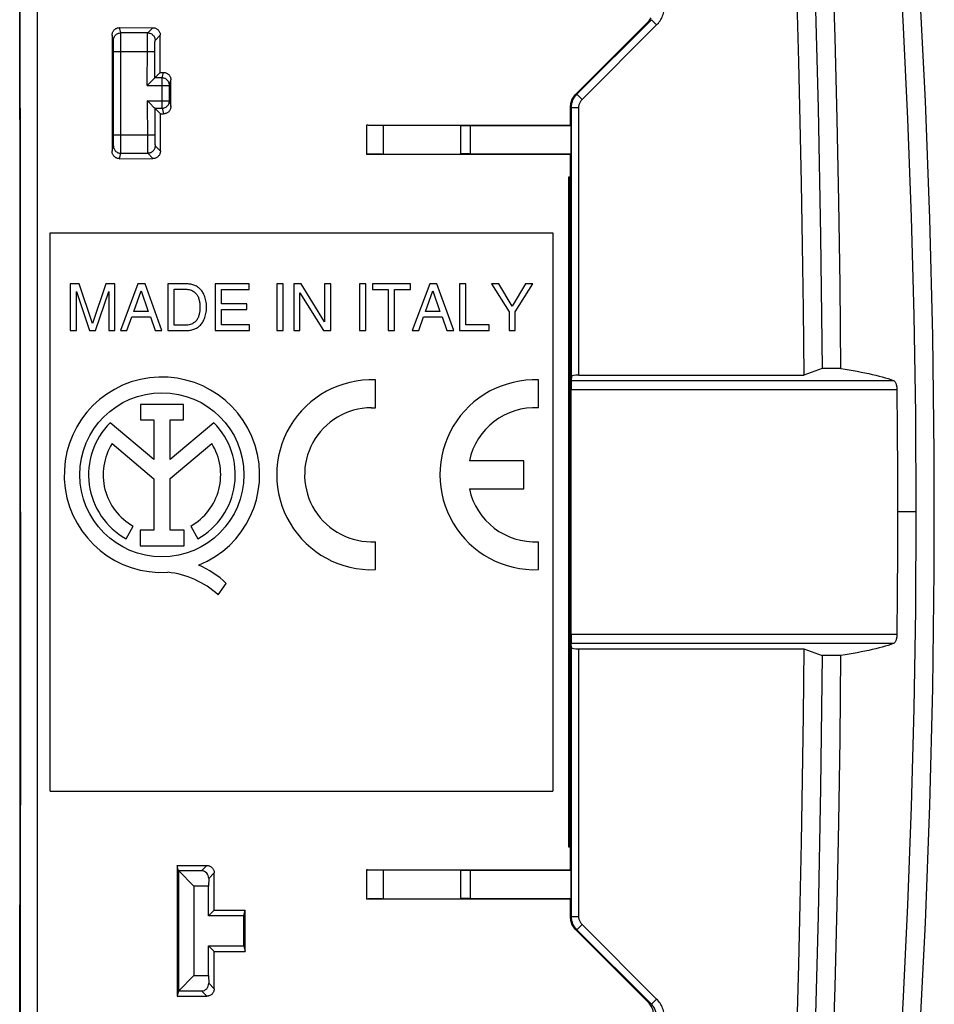
# Model space of a CAD drawing. Units: millimetres. Extents: x 94.8 to 189.3, y 66.2 to 160.7.
# Drawn here: x 164.7 to 189.3, y 100.2 to 126.7 of the extents above; entities that cross this region are included whole.
import ezdxf

# ---------------------------------------------------------------- set-up
doc = ezdxf.new("R2010")
doc.units = ezdxf.units.MM
doc.header["$LTSCALE"] = 16.335
doc.layers.get('0').update_dxf_attribs({"linetype": 'CONTINUOUS'})
for name, color, linetype in [('ASSI', 7, 'CONTINUOUS'), ('DRAFT', 7, 'CONTINUOUS'), ('RACCORDO', 7, 'CONTINUOUS'), ('SMUSSO', 7, 'CONTINUOUS')]:
    doc.layers.add(name, color=color, linetype=linetype)

msp = doc.modelspace()

# ---------------------------------------------------------------- linework, layer by layer
at = {"color": 253, "linetype": 'CONTINUOUS'}
for p, q in [((164.74, 121.335), (164.731, 129.213)), ((164.743, 113.455), (164.74, 121.335)), ((164.743, 113.455), (164.742, 108.201)), ((188.793, 113.455), (188.302, 113.455)), ((164.742, 108.201), (164.738, 102.949)), ((164.738, 102.949), (164.731, 97.697))]:
    msp.add_line(p, q, dxfattribs=at)
at = {"color": 7, "linetype": 'CONTINUOUS'}
for p, q in [((164.731, 120.707), (164.723, 127.957)), ((165.543, 120.955), (179.043, 120.955)), ((165.543, 105.955), (165.543, 120.955)), ((179.043, 120.955), (179.043, 105.955)), ((164.734, 113.455), (164.731, 120.707)), ((166.323, 119.58), (166.081, 119.58)), ((166.081, 119.58), (166.081, 118.33)), ((166.681, 118.518), (166.323, 119.58)), ((167.038, 119.58), (166.681, 118.518)), ((167.279, 119.58), (167.038, 119.58)), ((167.279, 118.33), (167.279, 119.58)), ((167.898, 119.58), (167.428, 118.33)), ((168.09, 119.58), (167.898, 119.58)), ((168.542, 118.33), (168.09, 119.58)), ((169.218, 119.58), (168.706, 119.58)), ((168.706, 119.58), (168.706, 118.33)), ((170.882, 119.58), (169.972, 119.58)), ((169.972, 119.58), (169.972, 118.33)), ((170.882, 119.43), (170.882, 119.58)), ((171.795, 119.58), (171.626, 119.58)), ((171.626, 119.58), (171.626, 118.33)), ((171.795, 118.33), (171.795, 119.58)), ((172.284, 119.58), (172.084, 119.58)), ((172.084, 119.58), (172.084, 118.33)), ((172.912, 118.565), (172.284, 119.58)), ((173.076, 119.58), (172.912, 119.58)), ((172.912, 119.58), (172.912, 118.565)), ((173.076, 118.33), (173.076, 119.58)), ((174.02, 119.58), (173.851, 119.58)), ((173.851, 119.58), (173.851, 118.33)), ((174.02, 118.33), (174.02, 119.58)), ((175.216, 119.58), (174.201, 119.58)), ((174.201, 119.58), (174.201, 119.43)), ((175.216, 119.43), (175.216, 119.58)), ((175.735, 119.58), (175.264, 118.33)), ((175.926, 119.58), (175.735, 119.58)), ((176.379, 118.33), (175.926, 119.58)), ((176.703, 119.58), (176.534, 119.58)), ((176.534, 119.58), (176.534, 118.33)), ((176.703, 118.48), (176.703, 119.58)), ((177.59, 119.58), (177.394, 119.58)), ((177.394, 119.58), (177.866, 118.833)), ((177.949, 118.979), (177.59, 119.58)), ((178.308, 119.58), (177.949, 118.979)), ((178.034, 118.833), (178.506, 119.58)), ((178.506, 119.58), (178.308, 119.58)), ((166.244, 118.33), (166.244, 119.378)), ((166.244, 119.378), (166.596, 118.33)), ((166.763, 118.33), (167.115, 119.38)), ((167.115, 119.38), (167.115, 118.33)), ((167.785, 118.844), (167.987, 119.399)), ((167.987, 119.399), (168.173, 118.844)), ((168.875, 119.436), (169.208, 119.436)), ((168.875, 118.474), (168.875, 119.436)), ((170.141, 119.43), (170.882, 119.43)), ((170.141, 119.047), (170.141, 119.43)), ((172.247, 118.33), (172.247, 119.345)), ((172.247, 119.345), (172.886, 118.33)), ((174.201, 119.43), (174.624, 119.43)), ((174.624, 119.43), (174.624, 118.33)), ((174.793, 119.43), (175.216, 119.43)), ((174.793, 118.33), (174.793, 119.43)), ((175.621, 118.844), (175.823, 119.399)), ((175.823, 119.399), (176.01, 118.844)), ((170.825, 119.047), (170.141, 119.047)), ((170.825, 118.897), (170.825, 119.047)), ((168.173, 118.844), (167.785, 118.844)), ((170.141, 118.897), (170.825, 118.897)), ((170.141, 118.48), (170.141, 118.897)), ((176.01, 118.844), (175.621, 118.844)), ((177.866, 118.833), (177.866, 118.33)), ((178.034, 118.33), (178.034, 118.833)), ((167.602, 118.33), (167.733, 118.694)), ((167.733, 118.694), (168.234, 118.694)), ((168.234, 118.694), (168.358, 118.33)), ((169.208, 118.474), (168.875, 118.474)), ((170.895, 118.48), (170.141, 118.48)), ((170.895, 118.33), (170.895, 118.48)), ((175.439, 118.33), (175.569, 118.694)), ((175.569, 118.694), (176.071, 118.694)), ((176.071, 118.694), (176.194, 118.33)), ((177.336, 118.48), (176.703, 118.48)), ((177.336, 118.33), (177.336, 118.48)), ((166.081, 118.33), (166.244, 118.33)), ((166.596, 118.33), (166.763, 118.33)), ((167.115, 118.33), (167.279, 118.33)), ((167.428, 118.33), (167.602, 118.33)), ((168.358, 118.33), (168.542, 118.33)), ((168.706, 118.33), (169.218, 118.33)), ((169.972, 118.33), (170.895, 118.33)), ((171.626, 118.33), (171.795, 118.33)), ((172.084, 118.33), (172.247, 118.33)), ((172.886, 118.33), (173.076, 118.33)), ((173.851, 118.33), (174.02, 118.33)), ((174.624, 118.33), (174.793, 118.33)), ((175.264, 118.33), (175.439, 118.33)), ((176.194, 118.33), (176.379, 118.33)), ((176.534, 118.33), (177.336, 118.33)), ((177.866, 118.33), (178.034, 118.33)), ((164.731, 106.203), (164.734, 113.455)), ((164.723, 98.953), (164.731, 106.203)), ((165.543, 105.955), (179.043, 105.955))]:
    msp.add_line(p, q, dxfattribs=at)
for points in [[(187.662, 137.186), (187.9, 134.555), (188.109, 131.922), (188.291, 129.287), (188.444, 126.651), (188.57, 124.013), (188.668, 121.374), (188.738, 118.735), (188.78, 116.095), (188.793, 113.455)], [(188.175, 89.835), (188.453, 92.98), (188.692, 96.126), (188.891, 99.275), (189.05, 102.425), (189.169, 105.577), (189.249, 108.728), (189.289, 111.879), (189.289, 115.03), (189.249, 118.182), (189.169, 121.333), (189.05, 124.485), (188.891, 127.635), (188.692, 130.784), (188.453, 133.93), (188.175, 137.075)], [(169.738, 118.955), (169.738, 119.001), (169.736, 119.045), (169.732, 119.086), (169.725, 119.126), (169.717, 119.163), (169.708, 119.198), (169.697, 119.231), (169.686, 119.262), (169.673, 119.292), (169.659, 119.32), (169.645, 119.346), (169.629, 119.37), (169.612, 119.393), (169.594, 119.414), (169.575, 119.434), (169.556, 119.453), (169.536, 119.471), (169.515, 119.487), (169.494, 119.502), (169.471, 119.516), (169.448, 119.528), (169.424, 119.539), (169.399, 119.549), (169.374, 119.557), (169.349, 119.564), (169.323, 119.57), (169.297, 119.574), (169.271, 119.577), (169.244, 119.579), (169.218, 119.58)], [(169.208, 119.436), (169.243, 119.433), (169.275, 119.427), (169.305, 119.42), (169.334, 119.41), (169.36, 119.398), (169.385, 119.384), (169.407, 119.369), (169.427, 119.353), (169.445, 119.336), (169.462, 119.318), (169.477, 119.299), (169.49, 119.279), (169.502, 119.259), (169.512, 119.239), (169.521, 119.218), (169.529, 119.197), (169.536, 119.175), (169.542, 119.154), (169.547, 119.132), (169.551, 119.11), (169.555, 119.088), (169.558, 119.066), (169.561, 119.044), (169.563, 119.022), (169.564, 119), (169.564, 118.977), (169.564, 118.955)], [(169.564, 118.955), (169.564, 118.933), (169.564, 118.91), (169.563, 118.888), (169.561, 118.866), (169.558, 118.844), (169.555, 118.821), (169.551, 118.8), (169.547, 118.778), (169.542, 118.756), (169.536, 118.734), (169.529, 118.713), (169.521, 118.692), (169.512, 118.671), (169.502, 118.651), (169.49, 118.631), (169.477, 118.611), (169.462, 118.592), (169.445, 118.574), (169.427, 118.557), (169.407, 118.541), (169.385, 118.526), (169.36, 118.512), (169.334, 118.5), (169.305, 118.49), (169.275, 118.483), (169.243, 118.477), (169.208, 118.474)], [(169.218, 118.33), (169.245, 118.331), (169.271, 118.333), (169.297, 118.336), (169.323, 118.34), (169.349, 118.346), (169.375, 118.353), (169.4, 118.361), (169.425, 118.371), (169.449, 118.382), (169.472, 118.394), (169.494, 118.408), (169.516, 118.423), (169.537, 118.439), (169.556, 118.457), (169.576, 118.476), (169.594, 118.496), (169.612, 118.517), (169.629, 118.54), (169.645, 118.565), (169.66, 118.591), (169.673, 118.619), (169.686, 118.648), (169.698, 118.679), (169.708, 118.712), (169.717, 118.747), (169.725, 118.785), (169.732, 118.824), (169.736, 118.865), (169.738, 118.909), (169.738, 118.955)], [(188.793, 113.455), (188.78, 110.815), (188.738, 108.175), (188.668, 105.535), (188.57, 102.897), (188.444, 100.259), (188.291, 97.623), (188.109, 94.988), (187.9, 92.355), (187.662, 89.723)]]:
    msp.add_lwpolyline(points, dxfattribs=at)
at = {"layer": 'ASSI', "color": 253, "linetype": 'CONTINUOUS'}
for p, q in [((164.74, 121.335), (164.731, 129.213)), ((164.743, 113.455), (164.74, 121.335)), ((164.743, 113.455), (164.742, 108.201)), ((164.742, 108.201), (164.738, 102.949)), ((164.738, 102.949), (164.731, 97.697))]:
    msp.add_line(p, q, dxfattribs=at)
at = {"layer": 'ASSI', "color": 7, "linetype": 'CONTINUOUS'}
for p, q in [((164.731, 120.707), (164.723, 127.957)), ((164.734, 113.455), (164.731, 120.707)), ((174.276, 116.252), (174.276, 117.003)), ((178.661, 116.252), (178.661, 117.003)), ((169.124, 116.345), (167.969, 116.345)), ((167.969, 116.345), (167.969, 115.926)), ((169.124, 115.926), (169.124, 116.345)), ((174.167, 116.255), (174.276, 116.252)), ((168.324, 114.863), (167.152, 115.851)), ((167.969, 115.926), (168.324, 115.926)), ((168.324, 115.926), (168.324, 114.863)), ((168.768, 115.926), (169.124, 115.926)), ((168.768, 114.863), (168.768, 115.926)), ((169.937, 115.849), (168.768, 114.863)), ((167.204, 115.291), (168.324, 114.347)), ((168.768, 114.352), (169.883, 115.291)), ((178.261, 114.83), (176.801, 114.83)), ((178.261, 114.08), (178.261, 114.83)), ((168.324, 114.347), (168.324, 112.966)), ((168.768, 112.966), (168.768, 114.352)), ((176.801, 114.08), (178.261, 114.08)), ((164.731, 106.203), (164.734, 113.455)), ((167.579, 112.736), (167.771, 113.078)), ((168.324, 112.966), (167.955, 112.966)), ((167.955, 112.966), (167.955, 112.549)), ((169.137, 112.966), (168.768, 112.966)), ((169.137, 112.549), (169.137, 112.966)), ((169.316, 113.078), (169.508, 112.736)), ((174.276, 111.907), (174.276, 112.658)), ((178.661, 111.907), (178.661, 112.658)), ((167.955, 112.549), (169.137, 112.549)), ((170.052, 111.226), (170.27, 111.534)), ((164.723, 98.953), (164.731, 106.203))]:
    msp.add_line(p, q, dxfattribs=at)
msp.add_lwpolyline([(188.175, 89.835), (188.453, 92.98), (188.692, 96.126), (188.891, 99.275), (189.05, 102.425), (189.169, 105.577), (189.249, 108.728), (189.289, 111.879), (189.289, 115.03), (189.249, 118.182), (189.169, 121.333), (189.05, 124.485), (188.891, 127.635), (188.692, 130.784), (188.453, 133.93), (188.175, 137.075)], dxfattribs=at)
msp.add_circle((168.543, 114.455), 2.204, dxfattribs=at)
for centre, radius, start, end in [((168.543, 114.455), 2.624, 292.0885, 273.4297), ((174.176, 114.455), 2.55, 87.7525, 272.2475), ((178.561, 114.455), 2.55, 87.7525, 272.2475), ((174.176, 114.455), 1.8, 90.27, 273.1847), ((178.561, 114.455), 1.8, 86.8153, 167.9753), ((168.543, 114.455), 1.971, 134.9003, 240.6959), ((168.543, 114.455), 1.971, 299.3041, 44.9958), ((168.543, 114.455), 1.579, 148.0267, 240.6959), ((168.543, 114.455), 1.579, 299.3041, 31.9733), ((178.561, 114.455), 1.8, 192.0247, 273.1847), ((168.648, 109.888), 2.311, 45.4349, 67.5659), ((168.464, 109.509), 2.339, 47.2313, 84.2013)]:
    msp.add_arc(centre, radius, start, end, dxfattribs=at)
at = {"layer": 'DRAFT', "color": 7, "linetype": 'CONTINUOUS'}
for p, q in [((174.046, 123.058), (174.047, 123.852)), ((174.047, 123.852), (179.518, 123.846)), ((176.56, 123.838), (176.56, 123.071)), ((179.528, 123.826), (179.518, 123.846)), ((179.528, 123.826), (179.528, 123.084)), ((174.046, 123.058), (179.518, 123.064)), ((179.528, 123.084), (179.518, 123.064)), ((179.518, 122.455), (179.518, 123.064)), ((179.518, 103.846), (179.518, 104.455)), ((168.954, 103.963), (168.955, 100.45)), ((174.046, 103.852), (179.518, 103.846)), ((174.047, 103.058), (174.046, 103.852)), ((176.56, 103.839), (176.56, 103.071)), ((179.528, 103.826), (179.518, 103.846)), ((179.528, 103.826), (179.528, 103.084)), ((174.047, 103.058), (179.518, 103.064)), ((179.528, 103.084), (179.518, 103.064)), ((169.948, 102.76), (169.793, 102.605)), ((170.743, 102.605), (169.793, 102.605)), ((169.948, 102.76), (170.782, 102.758)), ((170.743, 102.605), (170.782, 102.758)), ((170.743, 101.805), (170.743, 102.605)), ((170.782, 101.652), (170.782, 102.758)), ((169.793, 101.805), (170.743, 101.805)), ((169.948, 101.651), (169.793, 101.805)), ((169.948, 101.651), (170.782, 101.652)), ((170.743, 101.805), (170.782, 101.652))]:
    msp.add_line(p, q, dxfattribs=at)
for points in [[(186.778, 117.308), (186.756, 119.559), (186.722, 121.792), (186.677, 124.006), (186.622, 126.202), (186.556, 128.379), (186.478, 130.537), (186.387, 132.677), (186.285, 134.797), (186.171, 136.899)], [(186.171, 90.011), (186.285, 92.112), (186.387, 94.232), (186.478, 96.372), (186.556, 98.53), (186.622, 100.707), (186.677, 102.903), (186.722, 105.117), (186.756, 107.35), (186.778, 109.602)]]:
    msp.add_lwpolyline(points, dxfattribs=at)
at = {"layer": 'RACCORDO', "color": 7, "linetype": 'CONTINUOUS'}
for p, q in [((165.193, 136.255), (165.193, 90.655)), ((179.688, 124.675), (181.69, 126.677)), ((167.404, 126.463), (168.3, 126.461)), ((179.665, 124.684), (181.604, 126.621)), ((167.204, 126.263), (167.203, 123.144)), ((168.5, 125.262), (168.499, 126.261)), ((167.242, 123.588), (167.242, 125.822)), ((168.5, 125.262), (168.35, 125.112)), ((168.5, 125.262), (168.583, 125.262)), ((168.163, 124.924), (168.15, 124.912)), ((168.199, 124.961), (168.163, 124.924)), ((168.282, 125.043), (168.199, 124.961)), ((168.745, 124.498), (168.745, 124.912)), ((168.783, 124.348), (168.783, 125.061)), ((168.162, 124.486), (168.15, 124.498)), ((168.271, 124.378), (168.162, 124.486)), ((168.282, 124.367), (168.271, 124.378)), ((168.501, 124.147), (168.35, 124.298)), ((179.518, 124.331), (179.52, 124.364)), ((179.518, 123.846), (179.518, 124.331)), ((179.542, 117.096), (179.542, 124.321)), ((168.501, 124.147), (168.583, 124.147)), ((168.502, 123.146), (168.501, 124.147)), ((174.047, 123.851), (174.047, 123.852)), ((174.205, 123.845), (174.268, 123.844)), ((174.268, 123.844), (174.376, 123.843)), ((174.376, 123.843), (176.56, 123.838)), ((176.561, 123.838), (176.56, 123.838)), ((176.654, 123.834), (176.69, 123.833)), ((176.69, 123.833), (176.754, 123.833)), ((176.754, 123.833), (179.528, 123.826)), ((174.047, 123.058), (174.046, 123.058)), ((174.177, 123.064), (174.128, 123.063)), ((174.236, 123.065), (174.177, 123.064)), ((174.339, 123.066), (174.236, 123.065)), ((174.452, 123.067), (174.339, 123.066)), ((174.452, 123.067), (176.56, 123.071)), ((176.561, 123.072), (176.56, 123.071)), ((176.637, 123.075), (176.608, 123.075)), ((176.671, 123.076), (176.637, 123.075)), ((176.732, 123.077), (176.671, 123.076)), ((176.799, 123.077), (176.732, 123.077)), ((176.799, 123.077), (179.528, 123.084)), ((167.403, 122.944), (168.302, 122.946)), ((179.473, 122.455), (179.533, 122.455)), ((179.473, 104.455), (179.473, 122.455)), ((179.533, 117.096), (179.533, 122.455)), ((179.542, 117.096), (179.537, 116.991)), ((179.742, 117.131), (185.78, 117.131)), ((179.535, 110.165), (179.535, 116.745)), ((188.284, 116.745), (188.294, 115.649)), ((188.294, 115.649), (188.3, 114.552)), ((188.3, 114.552), (188.302, 113.455)), ((188.302, 113.455), (188.3, 112.358)), ((188.3, 112.358), (188.294, 111.261)), ((188.294, 111.261), (188.284, 110.165)), ((179.533, 104.455), (179.533, 109.814)), ((179.542, 109.814), (179.537, 109.919)), ((179.542, 102.589), (179.542, 109.814)), ((179.742, 109.779), (185.78, 109.779)), ((179.533, 104.455), (179.473, 104.455)), ((168.954, 103.963), (169.75, 103.961)), ((169.608, 103.819), (169.001, 103.819)), ((169.948, 102.76), (169.949, 103.761)), ((174.047, 103.851), (174.046, 103.852)), ((174.205, 103.845), (174.268, 103.844)), ((174.268, 103.844), (174.376, 103.843)), ((174.376, 103.843), (176.56, 103.839)), ((176.561, 103.838), (176.56, 103.839)), ((176.637, 103.834), (176.671, 103.834)), ((176.671, 103.834), (176.71, 103.833)), ((176.71, 103.833), (176.753, 103.833)), ((176.753, 103.833), (179.528, 103.826)), ((169.8, 103.612), (169.793, 103.405)), ((174.047, 103.059), (174.047, 103.058)), ((174.177, 103.064), (174.129, 103.063)), ((174.236, 103.065), (174.177, 103.064)), ((174.339, 103.066), (174.236, 103.065)), ((174.453, 103.067), (174.339, 103.066)), ((174.453, 103.067), (176.56, 103.071)), ((176.561, 103.072), (176.56, 103.071)), ((176.637, 103.076), (176.609, 103.075)), ((176.671, 103.076), (176.637, 103.076)), ((176.732, 103.077), (176.671, 103.076)), ((176.799, 103.077), (176.732, 103.077)), ((176.799, 103.077), (179.528, 103.084)), ((179.518, 102.579), (179.518, 103.064)), ((179.665, 102.225), (179.643, 102.249)), ((181.604, 100.289), (179.665, 102.225)), ((181.69, 100.233), (179.688, 102.235)), ((169.947, 100.652), (169.948, 101.651)), ((169.793, 101.005), (169.8, 100.798)), ((169.001, 100.591), (169.608, 100.591)), ((168.955, 100.45), (169.747, 100.452)), ((181.626, 100.265), (181.604, 100.289))]:
    msp.add_line(p, q, dxfattribs=at)
at = {"layer": 'RACCORDO', "color": 253, "linetype": 'CONTINUOUS'}
for p, q in [((181.604, 126.621), (181.69, 126.677)), ((181.69, 126.677), (181.831, 126.535)), ((167.439, 126.322), (167.404, 126.463)), ((168.16, 126.322), (168.3, 126.461)), ((179.83, 124.534), (181.831, 126.535)), ((167.239, 126.122), (167.204, 126.263)), ((168.16, 126.322), (167.439, 126.322)), ((167.44, 126.283), (167.44, 126.306)), ((167.442, 125.966), (167.441, 126.207)), ((168.153, 126.128), (168.154, 126.182)), ((168.36, 126.122), (168.499, 126.261)), ((167.24, 126.078), (167.24, 126.098)), ((167.241, 126.038), (167.24, 126.078)), ((167.242, 125.949), (167.241, 126.038)), ((167.242, 125.822), (167.242, 125.949)), ((167.441, 123.343), (167.442, 125.966)), ((168.15, 124.912), (168.151, 125.931)), ((168.151, 126.035), (168.153, 126.128)), ((168.151, 125.931), (168.151, 126.035)), ((168.35, 125.866), (168.351, 125.909)), ((168.351, 125.95), (168.352, 125.988)), ((168.351, 125.909), (168.351, 125.95)), ((167.242, 125.822), (168.35, 125.822)), ((168.35, 125.112), (168.35, 125.866)), ((168.545, 125.112), (168.35, 125.112)), ((168.545, 125.112), (168.583, 125.262)), ((168.545, 124.298), (168.545, 125.112)), ((168.15, 124.912), (168.745, 124.912)), ((168.745, 124.912), (168.783, 125.061)), ((179.688, 124.675), (179.665, 124.684)), ((179.688, 124.675), (179.83, 124.534)), ((168.15, 124.498), (168.745, 124.498)), ((168.15, 124.498), (168.151, 123.479)), ((168.35, 124.298), (168.545, 124.298)), ((168.35, 124.298), (168.35, 123.544)), ((168.545, 124.298), (168.583, 124.147)), ((168.745, 124.498), (168.783, 124.348)), ((179.542, 124.321), (179.518, 124.331)), ((179.542, 124.321), (179.742, 124.321)), ((179.742, 117.131), (179.742, 124.321)), ((174.047, 123.058), (174.047, 123.851)), ((174.492, 123.067), (174.492, 123.843)), ((176.561, 123.838), (176.561, 123.072)), ((176.822, 123.833), (176.822, 123.077)), ((167.241, 123.441), (167.242, 123.588)), ((167.242, 123.588), (168.35, 123.588)), ((168.35, 123.544), (168.351, 123.502)), ((168.351, 123.502), (168.351, 123.46)), ((167.203, 123.144), (167.239, 123.288)), ((167.24, 123.332), (167.241, 123.372)), ((167.241, 123.372), (167.241, 123.441)), ((167.441, 123.181), (167.441, 123.343)), ((168.151, 123.479), (168.151, 123.375)), ((168.151, 123.375), (168.153, 123.282)), ((168.153, 123.282), (168.154, 123.228)), ((168.154, 123.228), (168.155, 123.181)), ((168.351, 123.46), (168.352, 123.422)), ((168.352, 123.422), (168.353, 123.388)), ((168.36, 123.288), (168.502, 123.146)), ((167.403, 122.944), (167.439, 123.088)), ((167.439, 123.088), (168.16, 123.088)), ((167.44, 123.127), (167.441, 123.181)), ((168.16, 123.088), (168.302, 122.946)), ((179.488, 104.455), (179.488, 122.455)), ((179.518, 104.455), (179.518, 122.455)), ((179.537, 116.991), (188.184, 116.991)), ((179.535, 116.745), (188.284, 116.745)), ((188.284, 110.165), (179.535, 110.165)), ((188.184, 109.919), (179.537, 109.919)), ((179.742, 102.589), (179.742, 109.779)), ((169.608, 103.819), (169.75, 103.961)), ((169.8, 103.612), (169.949, 103.761)), ((174.047, 103.059), (174.047, 103.851)), ((174.492, 103.067), (174.492, 103.843)), ((176.561, 103.838), (176.561, 103.072)), ((176.822, 103.833), (176.822, 103.077)), ((179.518, 102.579), (179.542, 102.589)), ((179.542, 102.589), (179.742, 102.589)), ((179.688, 102.235), (179.83, 102.376)), ((181.831, 100.375), (179.83, 102.376)), ((179.665, 102.225), (179.688, 102.235)), ((169.8, 100.798), (169.947, 100.652)), ((169.608, 100.591), (169.747, 100.452)), ((181.69, 100.233), (181.604, 100.289)), ((181.69, 100.233), (181.831, 100.375))]:
    msp.add_line(p, q, dxfattribs=at)
for points in [[(181.831, 126.535), (181.856, 126.561), (181.879, 126.587), (181.901, 126.616), (181.922, 126.647), (181.942, 126.679), (181.96, 126.712), (181.976, 126.747), (181.991, 126.782), (182.004, 126.818), (182.014, 126.855), (182.022, 126.891), (182.029, 126.927), (182.033, 126.962), (182.036, 126.997), (182.037, 127.031)], [(167.239, 126.122), (167.24, 126.143), (167.244, 126.163), (167.249, 126.184), (167.257, 126.203), (167.266, 126.222), (167.277, 126.239), (167.291, 126.256), (167.305, 126.27), (167.322, 126.284), (167.339, 126.295), (167.358, 126.305), (167.377, 126.312), (167.398, 126.317), (167.418, 126.321), (167.439, 126.322)], [(167.44, 126.306), (167.44, 126.314), (167.439, 126.319), (167.439, 126.322)], [(167.441, 126.207), (167.441, 126.229), (167.44, 126.283)], [(168.154, 126.182), (168.155, 126.229), (168.155, 126.249), (168.156, 126.267), (168.157, 126.283), (168.157, 126.296), (168.158, 126.306), (168.159, 126.314), (168.16, 126.319), (168.16, 126.322)], [(168.16, 126.322), (168.181, 126.321), (168.202, 126.317), (168.222, 126.312), (168.242, 126.304), (168.26, 126.295), (168.278, 126.284), (168.294, 126.27), (168.309, 126.256), (168.322, 126.239), (168.333, 126.222), (168.343, 126.203), (168.35, 126.184), (168.356, 126.163), (168.359, 126.143), (168.36, 126.122)], [(167.24, 126.098), (167.24, 126.106), (167.24, 126.112), (167.24, 126.117), (167.239, 126.12), (167.239, 126.122)], [(168.352, 125.988), (168.353, 126.022), (168.353, 126.038), (168.354, 126.053), (168.355, 126.066), (168.355, 126.078), (168.356, 126.089), (168.357, 126.098), (168.357, 126.106), (168.358, 126.113), (168.359, 126.117), (168.36, 126.12), (168.36, 126.122)], [(168.745, 124.912), (168.744, 124.933), (168.741, 124.953), (168.735, 124.974), (168.728, 124.993), (168.718, 125.012), (168.707, 125.029), (168.694, 125.046), (168.679, 125.06), (168.663, 125.074), (168.645, 125.085), (168.627, 125.094), (168.607, 125.102), (168.587, 125.107), (168.566, 125.111), (168.545, 125.112)], [(179.542, 124.321), (179.543, 124.354), (179.546, 124.387), (179.551, 124.419), (179.559, 124.451), (179.568, 124.482), (179.58, 124.513), (179.593, 124.542), (179.609, 124.571), (179.626, 124.599), (179.645, 124.626), (179.666, 124.651), (179.688, 124.675)], [(168.545, 124.298), (168.566, 124.299), (168.587, 124.303), (168.607, 124.308), (168.627, 124.316), (168.645, 124.325), (168.663, 124.337), (168.679, 124.35), (168.694, 124.365), (168.707, 124.381), (168.719, 124.399), (168.728, 124.417), (168.736, 124.437), (168.741, 124.457), (168.744, 124.478), (168.745, 124.498)], [(179.742, 124.321), (179.742, 124.341), (179.744, 124.361), (179.747, 124.38), (179.752, 124.399), (179.758, 124.418), (179.765, 124.436), (179.773, 124.454), (179.782, 124.471), (179.792, 124.488), (179.804, 124.504), (179.816, 124.519), (179.83, 124.534)], [(167.239, 123.288), (167.239, 123.29), (167.24, 123.293), (167.24, 123.297), (167.24, 123.304), (167.24, 123.312), (167.24, 123.332)], [(167.239, 123.288), (167.24, 123.267), (167.244, 123.246), (167.249, 123.226), (167.257, 123.207), (167.266, 123.188), (167.277, 123.171), (167.291, 123.154), (167.305, 123.139), (167.322, 123.126), (167.339, 123.115), (167.358, 123.105), (167.377, 123.098), (167.398, 123.092), (167.418, 123.089), (167.439, 123.088)], [(168.36, 123.288), (168.359, 123.267), (168.356, 123.246), (168.35, 123.226), (168.343, 123.207), (168.333, 123.188), (168.322, 123.171), (168.309, 123.154), (168.294, 123.14), (168.278, 123.126), (168.26, 123.115), (168.242, 123.105), (168.222, 123.098), (168.202, 123.093), (168.181, 123.089), (168.16, 123.088)], [(168.353, 123.388), (168.353, 123.372), (168.354, 123.357), (168.355, 123.344), (168.355, 123.332), (168.356, 123.321), (168.357, 123.312), (168.357, 123.304), (168.358, 123.297), (168.359, 123.293), (168.36, 123.29), (168.36, 123.288)], [(167.439, 123.088), (167.439, 123.091), (167.44, 123.096), (167.44, 123.104), (167.44, 123.127)], [(168.155, 123.181), (168.155, 123.161), (168.156, 123.143), (168.157, 123.127), (168.157, 123.114), (168.158, 123.104), (168.159, 123.096), (168.16, 123.091), (168.16, 123.088)], [(179.688, 102.235), (179.666, 102.259), (179.645, 102.284), (179.626, 102.311), (179.609, 102.339), (179.593, 102.368), (179.58, 102.397), (179.568, 102.428), (179.559, 102.459), (179.551, 102.491), (179.546, 102.523), (179.543, 102.556), (179.542, 102.589)], [(179.83, 102.376), (179.816, 102.391), (179.804, 102.406), (179.792, 102.422), (179.782, 102.439), (179.773, 102.456), (179.765, 102.474), (179.758, 102.492), (179.752, 102.511), (179.747, 102.53), (179.744, 102.549), (179.742, 102.569), (179.742, 102.589)], [(181.837, 99.879), (181.836, 99.903), (181.834, 99.928), (181.831, 99.953), (181.827, 99.979), (181.821, 100.005), (181.813, 100.031), (181.804, 100.057), (181.794, 100.082), (181.782, 100.107), (181.769, 100.131), (181.755, 100.154), (181.74, 100.176), (181.724, 100.196), (181.707, 100.215), (181.69, 100.233)], [(182.037, 99.879), (182.036, 99.913), (182.033, 99.948), (182.029, 99.983), (182.022, 100.019), (182.014, 100.055), (182.004, 100.092), (181.991, 100.127), (181.976, 100.163), (181.96, 100.198), (181.942, 100.231), (181.922, 100.263), (181.901, 100.294), (181.879, 100.322), (181.856, 100.349), (181.831, 100.375)]]:
    msp.add_lwpolyline(points, dxfattribs=at)
at = {"layer": 'RACCORDO', "color": 7, "linetype": 'CONTINUOUS'}
for points in [[(181.604, 126.621), (181.626, 126.645), (181.647, 126.67), (181.666, 126.697), (181.684, 126.725)], [(167.204, 126.263), (167.205, 126.28), (167.207, 126.298), (167.211, 126.314), (167.216, 126.331), (167.223, 126.348), (167.231, 126.363), (167.24, 126.378), (167.251, 126.391), (167.262, 126.404), (167.275, 126.416), (167.289, 126.426), (167.304, 126.436), (167.319, 126.444), (167.336, 126.451), (167.353, 126.456), (167.37, 126.46), (167.387, 126.462), (167.404, 126.463)], [(168.3, 126.461), (168.317, 126.46), (168.334, 126.458), (168.351, 126.454), (168.368, 126.449), (168.384, 126.442), (168.4, 126.434), (168.414, 126.425), (168.428, 126.414), (168.441, 126.402), (168.452, 126.39), (168.463, 126.376), (168.472, 126.361), (168.481, 126.346), (168.487, 126.329), (168.493, 126.312), (168.496, 126.295), (168.499, 126.278), (168.499, 126.261)], [(168.35, 125.112), (168.348, 125.11), (168.345, 125.107), (168.341, 125.102), (168.335, 125.096), (168.328, 125.089), (168.311, 125.073)], [(168.583, 125.262), (168.6, 125.261), (168.617, 125.259), (168.634, 125.255), (168.651, 125.25), (168.667, 125.243), (168.683, 125.235), (168.697, 125.225), (168.711, 125.215), (168.724, 125.203), (168.736, 125.19), (168.746, 125.176), (168.756, 125.162), (168.764, 125.146), (168.771, 125.13), (168.776, 125.113), (168.78, 125.096), (168.782, 125.079), (168.783, 125.061)], [(168.311, 125.073), (168.302, 125.064), (168.282, 125.043)], [(179.52, 124.364), (179.523, 124.396), (179.528, 124.428), (179.536, 124.46), (179.545, 124.492), (179.557, 124.522), (179.57, 124.552), (179.585, 124.581), (179.603, 124.609), (179.622, 124.635), (179.643, 124.661), (179.665, 124.684)], [(168.311, 124.337), (168.302, 124.346), (168.282, 124.367)], [(168.35, 124.298), (168.349, 124.3), (168.345, 124.303), (168.341, 124.308), (168.335, 124.313), (168.328, 124.32), (168.311, 124.337)], [(168.783, 124.348), (168.782, 124.331), (168.78, 124.314), (168.776, 124.297), (168.771, 124.28), (168.764, 124.263), (168.756, 124.248), (168.747, 124.233), (168.736, 124.219), (168.724, 124.206), (168.712, 124.195), (168.698, 124.184), (168.683, 124.175), (168.667, 124.166), (168.651, 124.16), (168.634, 124.154), (168.617, 124.15), (168.6, 124.148), (168.583, 124.147)], [(174.047, 123.851), (174.05, 123.851), (174.055, 123.85), (174.064, 123.849), (174.075, 123.849), (174.09, 123.848), (174.108, 123.847), (174.129, 123.847), (174.152, 123.846), (174.205, 123.845)], [(176.561, 123.838), (176.562, 123.837), (176.565, 123.837), (176.57, 123.836), (176.577, 123.836), (176.586, 123.836), (176.597, 123.835), (176.609, 123.835), (176.622, 123.835), (176.654, 123.834)], [(167.403, 122.944), (167.386, 122.945), (167.369, 122.947), (167.352, 122.951), (167.335, 122.956), (167.319, 122.963), (167.303, 122.971), (167.288, 122.981), (167.275, 122.991), (167.262, 123.003), (167.25, 123.016), (167.24, 123.029), (167.23, 123.044), (167.222, 123.06), (167.215, 123.076), (167.21, 123.093), (167.206, 123.11), (167.204, 123.127), (167.203, 123.144)], [(168.502, 123.146), (168.501, 123.129), (168.499, 123.112), (168.495, 123.095), (168.49, 123.078), (168.483, 123.062), (168.475, 123.046), (168.466, 123.032), (168.455, 123.018), (168.444, 123.005), (168.431, 122.993), (168.417, 122.983), (168.403, 122.973), (168.387, 122.965), (168.371, 122.958), (168.354, 122.953), (168.337, 122.949), (168.32, 122.947), (168.302, 122.946)], [(174.128, 123.063), (174.108, 123.063), (174.09, 123.062), (174.075, 123.061), (174.063, 123.061), (174.055, 123.06), (174.049, 123.059), (174.047, 123.058)], [(176.608, 123.075), (176.596, 123.074), (176.586, 123.074), (176.577, 123.074), (176.57, 123.073), (176.565, 123.073), (176.562, 123.072), (176.561, 123.072)], [(186.778, 117.308), (186.89, 117.29), (187.001, 117.273), (187.109, 117.254), (187.217, 117.234), (187.323, 117.214), (187.426, 117.194), (187.526, 117.172), (187.622, 117.15), (187.715, 117.128), (187.804, 117.106), (187.89, 117.083), (187.97, 117.06), (188.046, 117.037), (188.117, 117.014), (188.184, 116.991)], [(188.184, 116.991), (188.196, 116.986), (188.207, 116.978), (188.217, 116.969), (188.228, 116.957), (188.237, 116.943), (188.246, 116.928), (188.253, 116.912), (188.26, 116.894), (188.266, 116.875), (188.271, 116.854), (188.276, 116.833), (188.279, 116.811), (188.282, 116.789), (188.283, 116.767), (188.284, 116.745)], [(188.284, 110.165), (188.283, 110.143), (188.282, 110.12), (188.279, 110.098), (188.276, 110.077), (188.271, 110.056), (188.266, 110.035), (188.26, 110.016), (188.253, 109.998), (188.246, 109.982), (188.237, 109.967), (188.228, 109.953), (188.217, 109.941), (188.207, 109.932), (188.196, 109.924), (188.184, 109.919)], [(188.184, 109.919), (188.117, 109.896), (188.046, 109.873), (187.97, 109.85), (187.89, 109.827), (187.804, 109.804), (187.715, 109.782), (187.622, 109.76), (187.526, 109.738), (187.426, 109.716), (187.323, 109.696), (187.217, 109.676), (187.109, 109.656), (187.001, 109.637), (186.89, 109.619), (186.778, 109.602)], [(169.75, 103.961), (169.767, 103.96), (169.784, 103.958), (169.801, 103.954), (169.818, 103.949), (169.834, 103.942), (169.85, 103.934), (169.864, 103.925), (169.878, 103.914), (169.891, 103.902), (169.902, 103.89), (169.913, 103.876), (169.922, 103.861), (169.93, 103.846), (169.937, 103.829), (169.943, 103.812), (169.946, 103.795), (169.948, 103.778), (169.949, 103.761)], [(174.047, 103.851), (174.049, 103.851), (174.055, 103.85), (174.063, 103.849), (174.075, 103.849), (174.09, 103.848), (174.108, 103.847), (174.128, 103.847), (174.152, 103.846), (174.205, 103.845)], [(176.561, 103.838), (176.562, 103.837), (176.565, 103.837), (176.57, 103.837), (176.577, 103.836), (176.586, 103.836), (176.596, 103.835), (176.608, 103.835), (176.637, 103.834)], [(174.129, 103.063), (174.108, 103.063), (174.09, 103.062), (174.075, 103.061), (174.064, 103.061), (174.055, 103.06), (174.05, 103.059), (174.047, 103.059)], [(176.609, 103.075), (176.597, 103.075), (176.586, 103.074), (176.577, 103.074), (176.57, 103.073), (176.565, 103.073), (176.562, 103.073), (176.561, 103.072)], [(179.643, 102.249), (179.622, 102.275), (179.603, 102.301), (179.585, 102.329), (179.57, 102.358), (179.557, 102.388), (179.545, 102.418), (179.536, 102.45), (179.528, 102.481), (179.523, 102.514), (179.52, 102.546), (179.518, 102.579)], [(169.947, 100.652), (169.946, 100.634), (169.944, 100.617), (169.94, 100.6), (169.935, 100.584), (169.928, 100.567), (169.92, 100.552), (169.911, 100.537), (169.9, 100.523), (169.888, 100.51), (169.876, 100.499), (169.862, 100.488), (169.847, 100.479), (169.832, 100.47), (169.815, 100.464), (169.798, 100.458), (169.781, 100.455), (169.764, 100.452), (169.747, 100.452)], [(181.751, 99.935), (181.75, 99.967), (181.747, 100), (181.741, 100.032), (181.734, 100.064), (181.724, 100.096), (181.713, 100.126), (181.699, 100.156), (181.684, 100.185), (181.666, 100.213), (181.647, 100.24), (181.626, 100.265)]]:
    msp.add_lwpolyline(points, dxfattribs=at)
for centre, major_axis, ratio, start_param, end_param in [((179.537, 116.745), (0, 0.25), 0.008727, 0.174533, 1.570796), ((179.742, 117.096), (0.2, 0), 0.176327, 1.570796, 3.132866), ((179.537, 110.165), (0, 0.25), 0.008727, -4.712389, -3.316126), ((179.742, 109.814), (0.2, 0), 0.176327, -3.132866, -1.570796), ((169.6, 103.612), (0.083, 0.191), 0.951833, -1.177184, 0.392395), ((169.6, 100.798), (-0.083, 0.191), 0.951833, -3.533987, -1.964409)]:
    msp.add_ellipse(centre, major_axis=major_axis, ratio=ratio, start_param=start_param, end_param=end_param, dxfattribs=at)
at = {"layer": 'SMUSSO', "color": 7, "linetype": 'CONTINUOUS'}
for p, q in [((185.594, 127.156), (185.64, 125.548)), ((185.64, 125.548), (185.679, 123.93)), ((185.679, 123.93), (185.713, 122.292)), ((185.713, 122.292), (185.741, 120.621)), ((185.741, 120.621), (185.763, 118.903)), ((185.763, 118.903), (185.78, 117.131)), ((186.278, 117.308), (185.78, 117.131)), ((186.778, 117.308), (186.278, 117.308)), ((185.78, 109.779), (185.763, 107.999)), ((185.78, 109.779), (186.278, 109.602)), ((186.778, 109.602), (186.278, 109.602)), ((185.763, 107.999), (185.74, 106.268)), ((185.74, 106.268), (185.712, 104.581)), ((185.712, 104.581), (185.678, 102.928)), ((168.99, 103.819), (168.954, 103.963)), ((168.99, 103.819), (169.001, 103.819)), ((168.99, 103.819), (168.99, 100.591)), ((169.001, 103.819), (169.404, 103.405)), ((169.793, 103.405), (169.404, 103.405)), ((169.404, 103.405), (169.404, 101.005)), ((169.793, 102.605), (169.793, 103.405)), ((185.678, 102.928), (185.638, 101.298)), ((169.793, 101.005), (169.793, 101.805)), ((185.638, 101.298), (185.592, 99.685)), ((169.001, 100.591), (169.404, 101.005)), ((169.404, 101.005), (169.793, 101.005)), ((168.99, 100.591), (168.955, 100.45)), ((169.001, 100.591), (168.99, 100.591))]:
    msp.add_line(p, q, dxfattribs=at)
for points in [[(185.672, 136.87), (185.831, 133.903), (185.967, 130.818), (186.08, 127.617), (186.17, 124.298), (186.236, 120.861), (186.278, 117.308)], [(186.278, 109.602), (186.236, 106.049), (186.17, 102.612), (186.08, 99.293), (185.967, 96.091), (185.831, 93.007), (185.672, 90.04)]]:
    msp.add_lwpolyline(points, dxfattribs=at)

doc.saveas('drawing.dxf')
